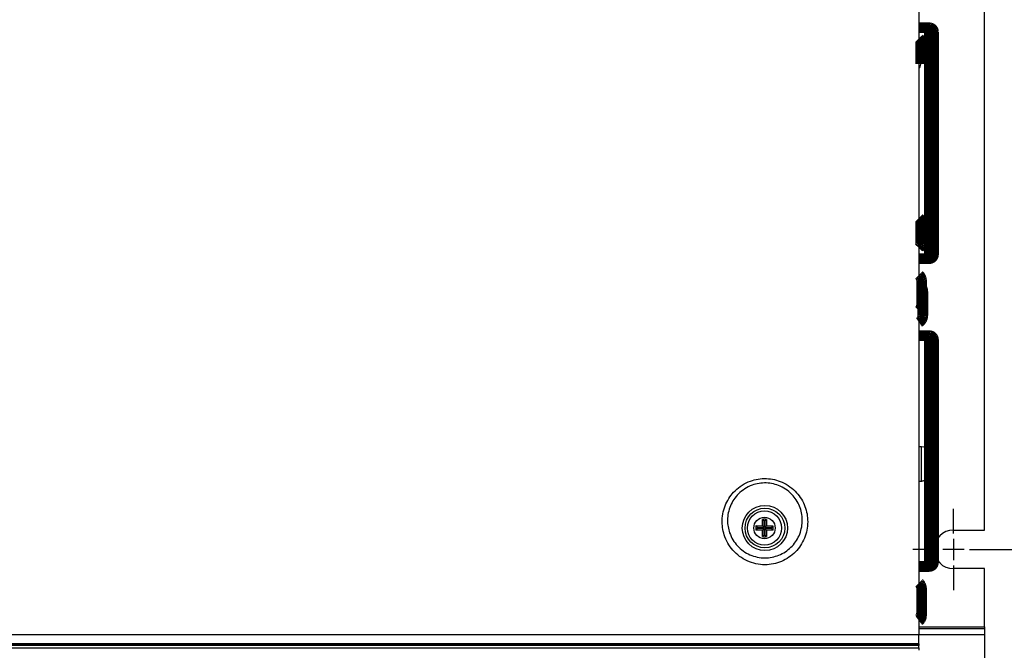
# Model space of a CAD drawing. Extents: x 6 to 291, y 7 to 204.
# Drawn here: x 221 to 267, y 44 to 73 of the extents above; entities that cross this region are included whole.
import ezdxf

# ---------------------------------------------------------------- set-up
doc = ezdxf.new("R2010")
doc.units = 0
doc.layers.get('0').update_dxf_attribs({"linetype": 'CONTINUOUS'})
for name, color, linetype in [('1', 7, 'CONTINUOUS'), ('204', 7, 'CONTINUOUS'), ('219', 7, 'CONTINUOUS'), ('226', 7, 'CONTINUOUS')]:
    doc.layers.add(name, color=color, linetype=linetype)
doc.styles.get("Standard").update_dxf_attribs({"font": 'monotxt.shx'})
doc.dimstyles.new('DSTYLE3', dxfattribs={"dimtxt": 12.5, "dimasz": 3, "dimexe": 1, "dimexo": 0, "dimgap": 1.5, "dimtad": 1, "dimdec": 1, "dimlfac": 5, "dimrnd": 0.1, "dimzin": 11, "dimcen": 0.09, "dimazin": 3, "dimtp": 1, "dimtm": 1, "dimtfac": 1, "dimtdec": 4, "dimtofl": 0, "dimtmove": 0, "dimatfit": 3, "dimtolj": 1, "dimtzin": 0})

# ---------------------------------------------------------------- blocks, each defined once
blk = doc.blocks.new('_AH1')
at = {"color": 0, "linetype": 'CONTINUOUS'}
for p, q in [((-1, 0.166667), (0, 0)), ((-1, 0.166667), (-1, -0.166667)), ((0, 0), (-1, -0.166667)), ((0, 0), (-1, 0))]:
    blk.add_line(p, q, dxfattribs=at)
blk = doc.blocks.new('*D2033')
at = {"layer": '1', "color": 1, "linetype": 'CONTINUOUS'}
for p, q in [((266.74243, 86.633929), (274.6995, 86.633929)), ((273.6995, 86.633929), (273.6995, 67.633929)), ((273.6995, 48.633929), (273.6995, 67.633929)), ((266.74243, 48.633929), (274.6995, 48.633929))]:
    blk.add_line(p, q, dxfattribs=at)
at = {"layer": '1', "color": 1, "xscale": 3, "yscale": 3, "zscale": 3}
for p, rotation in [((273.6995, 86.633929), 90), ((273.6995, 48.633929), 270)]:
    blk.add_blockref('_AH1', p, dxfattribs=dict(at, rotation=rotation))
at = {"layer": '1', "color": 1, "linetype": 'CONTINUOUS', "width": 0.8}
blk.add_text('190', height=2.5, rotation=90, dxfattribs=at).set_placement((272.1985, 64.633929))
blk = doc.blocks.new('*D2037')
at = {"layer": '1', "color": 1, "linetype": 'CONTINUOUS'}
for p, q in [((140.29243, 45.133929), (140.29243, 35.459226)), ((266.29243, 44.633929), (266.29243, 35.459226)), ((140.29243, 36.459226), (203.29243, 36.459226)), ((266.29243, 36.459226), (203.29243, 36.459226))]:
    blk.add_line(p, q, dxfattribs=at)
at = {"layer": '1', "color": 1, "xscale": 3, "yscale": 3, "zscale": 3, "rotation": 180}
blk.add_blockref('_AH1', (140.29243, 36.459226), dxfattribs=at)
at = {"layer": '1', "color": 1, "xscale": 3, "yscale": 3, "zscale": 3}
blk.add_blockref('_AH1', (266.29243, 36.459226), dxfattribs=at)
at = {"layer": '1', "color": 1, "linetype": 'CONTINUOUS', "width": 0.8}
blk.add_text('630', height=2.5, rotation=360, dxfattribs=at).set_placement((200.29243, 37.960226))

msp = doc.modelspace()

# ---------------------------------------------------------------- linework, layer by layer
at = {"layer": '1', "color": 1, "linetype": 'CONTINUOUS'}
for p, q in [((264.84243, 49.383929), (264.84243, 50.533929)), ((264.84243, 49.133929), (264.84243, 48.133929)), ((264.09243, 48.633929), (262.94243, 48.633929)), ((265.34243, 48.633929), (264.34243, 48.633929)), ((265.59243, 48.633929), (266.74243, 48.633929)), ((264.84243, 47.883929), (264.84243, 46.733929))]:
    msp.add_line(p, q, dxfattribs=at)
at = {"layer": '204', "color": 150, "linetype": 'CONTINUOUS'}
for p, q in [((263.23153, 90.629071), (263.2316, 44.638397)), ((263.35391, 53.432774), (263.23159, 53.432774)), ((263.65391, 53.132774), (263.65391, 52.132774)), ((263.23159, 51.832774), (263.35391, 51.832774)), ((145.71161, 44.233533), (263.23161, 44.233735)), ((263.23161, 44.347693), (263.2316, 44.638397)), ((263.23161, 44.233735), (263.23161, 44.347693)), ((263.23162, 44.229181), (263.23162, 44.233748)), ((263.23162, 44.216175), (263.23162, 44.229181)), ((263.23162, 44.216175), (263.23162, 44.137058)), ((263.23162, 44.065346), (263.23162, 44.137058)), ((263.23162, 44.032987), (263.23162, 44.065346)), ((263.23162, 44.032987), (263.23162, 43.912474))]:
    msp.add_line(p, q, dxfattribs=at)
at = {"layer": '204', "color": 252, "linetype": 'CONTINUOUS'}
for p, q in [((266.29243, 49.533929), (266.29243, 85.733929)), ((264.84243, 49.533929), (266.29243, 49.533929)), ((266.29243, 47.733929), (264.84243, 47.733929)), ((266.29243, 45.007929), (266.29243, 47.733929)), ((263.23161, 44.933929), (266.29243, 44.933929)), ((266.29243, 45.007929), (266.29243, 44.933929)), ((266.29243, 44.933929), (266.29243, 44.633929)), ((266.29243, 44.633929), (263.2316, 44.633929))]:
    msp.add_line(p, q, dxfattribs=at)
at = {"layer": '204', "color": 6, "linetype": 'CONTINUOUS'}
for p, q in [((255.61347, 49.73384), (255.91106, 49.73384)), ((255.91106, 49.73384), (255.91106, 50.031438)), ((255.99145, 49.653455), (255.91106, 49.73384)), ((255.99145, 49.653455), (255.99145, 49.962851)), ((256.03068, 49.962851), (256.03068, 49.653455)), ((256.03068, 49.653455), (256.11106, 49.73384)), ((256.11106, 50.031438), (256.11106, 49.73384)), ((256.11106, 49.73384), (256.40866, 49.73384)), ((255.91106, 49.53384), (255.61347, 49.53384)), ((255.68205, 49.653455), (255.99145, 49.653455)), ((255.99145, 49.614225), (255.68205, 49.614225)), ((255.99145, 49.614225), (255.91106, 49.53384)), ((255.91106, 49.236242), (255.91106, 49.53384)), ((255.99145, 49.304828), (255.99145, 49.614225)), ((256.03068, 49.653455), (256.34008, 49.653455)), ((256.34008, 49.614225), (256.03068, 49.614225)), ((256.03068, 49.614225), (256.03068, 49.304828)), ((256.03068, 49.614225), (256.11106, 49.53384)), ((256.40866, 49.53384), (256.11106, 49.53384)), ((256.11106, 49.53384), (256.11106, 49.236242))]:
    msp.add_line(p, q, dxfattribs=at)
at = {"layer": '204', "color": 6, "linetype": 'CONTINUOUS', "const_width": 0.5}
for points in [[(263.71242, 73.033929), (263.23155, 73.033929)], [(263.71243, 62.233929), (263.71243, 73.033929)], [(263.91243, 72.833929), (263.91243, 62.433929)], [(263.71242, 62.233929), (263.23157, 62.233929)], [(263.71242, 58.633929), (263.23158, 58.633929)], [(263.71243, 47.833929), (263.71243, 58.633929)], [(263.91243, 58.433929), (263.91243, 48.033929)], [(263.71242, 47.833929), (263.2316, 47.833929)], [(263.35243, 46.783929), (263.35243, 46.233929)], [(263.35243, 46.233929), (263.35243, 45.683929)], [(263.35226, 45.682993), (263.35226, 45.533929)]]:
    msp.add_lwpolyline(points, dxfattribs=at)
for points in [[(263.91244, 72.833938), (263.91239, 72.838676, 0.006147146), (263.91221, 72.843453, 0.00596942), (263.91192, 72.84827, 0.005926413), (263.91152, 72.853123, 0.006057764), (263.91098, 72.858008, 0.006121462), (263.91033, 72.862919, 0.006168497), (263.90954, 72.867853, 0.006202086), (263.90862, 72.872805, 0.006267288), (263.90757, 72.87777, 0.006306089), (263.90639, 72.882744, 0.006362197), (263.90506, 72.88772, 0.006396706), (263.90361, 72.892695, 0.006450299), (263.90201, 72.897662, 0.006482663), (263.90027, 72.902616, 0.006531529), (263.89839, 72.90755, 0.006560886), (263.89637, 72.912461, 0.006605115), (263.89421, 72.91734, 0.006631396), (263.89191, 72.922184, 0.006670509), (263.88946, 72.926985, 0.006693462), (263.88688, 72.931739, 0.006727164), (263.88416, 72.936437, 0.006746611), (263.88131, 72.941077, 0.006774612), (263.87831, 72.945649, 0.006790377), (263.87519, 72.950151, 0.006812408), (263.87194, 72.954575, 0.006824389), (263.86856, 72.958917, 0.006840354), (263.86506, 72.963169, 0.006848313), (263.86144, 72.96733, 0.006857678), (263.8577, 72.971391, 0.006862062), (263.85385, 72.97535, 0.006866255), (263.84989, 72.9792, 0.006867028), (263.84583, 72.982939, 0.006864575), (263.84167, 72.98656, 0.00686074), (263.83742, 72.990064, 0.006850886), (263.83307, 72.993441, 0.006842762), (263.82865, 72.996694, 0.006826918), (263.82415, 72.999815, 0.006814835), (263.81957, 73.002807, 0.006792493), (263.81493, 73.005661, 0.006776941), (263.81023, 73.008381, 0.006749648), (263.80548, 73.010961, 0.006729046), (263.80068, 73.013404, 0.006692465), (263.79584, 73.015705, 0.006673255), (263.79096, 73.017867, 0.006643825), (263.78604, 73.019885, 0.006603828), (263.78111, 73.021766, 0.006525718), (263.77616, 73.023502, 0.0065437), (263.77119, 73.025102, 0.006608264), (263.7662, 73.02656, 0.006414083), (263.76123, 73.027882, 0.005989077), (263.7563, 73.029064, 0.006494572), (263.75129, 73.030115, 0.007559396), (263.74619, 73.031034, 0.005849651), (263.74141, 73.031818, 0.002308562), (263.73709, 73.03246, 0.00789459), (263.73161, 73.033007, 0.013359135), (263.72327, 73.033498, 0.006696613), (263.71242, 73.033929, 0.003631742)], [(263.71243, 62.233929, 0.41421356), (263.91243, 62.433929)], [(263.91244, 58.433936), (263.91239, 58.438674, 0.006146977), (263.91221, 58.443451, 0.005969264), (263.91192, 58.448268, 0.005926268), (263.91152, 58.453122, 0.006057624), (263.91098, 58.458006, 0.00612133), (263.91033, 58.462917, 0.006168375), (263.90954, 58.467852, 0.006201975), (263.90862, 58.472804, 0.006267186), (263.90757, 58.477769, 0.006305999), (263.90639, 58.482743, 0.006362118), (263.90506, 58.487719, 0.00639664), (263.90361, 58.492694, 0.006450244), (263.90201, 58.497661, 0.006482622), (263.90027, 58.502615, 0.006531501), (263.89839, 58.50755, 0.006560872), (263.89637, 58.51246, 0.006605114), (263.89421, 58.51734, 0.00663141), (263.89191, 58.522184, 0.006670537), (263.88946, 58.526985, 0.006693505), (263.88688, 58.531738, 0.006727221), (263.88416, 58.536437, 0.006746683), (263.88131, 58.541076, 0.006774698), (263.87831, 58.545649, 0.006790477), (263.87519, 58.550151, 0.006812523), (263.87194, 58.554575, 0.006824517), (263.86856, 58.558917, 0.006840493), (263.86506, 58.563169, 0.006848467), (263.86144, 58.56733, 0.00685785), (263.8577, 58.571391, 0.006862239), (263.85385, 58.57535, 0.006866419), (263.84989, 58.5792, 0.0068672), (263.84583, 58.582939, 0.006864781), (263.84167, 58.58656, 0.006860965), (263.83742, 58.590064, 0.006851113), (263.83307, 58.593441, 0.006842996), (263.82865, 58.596694, 0.006827159), (263.82415, 58.599815, 0.006815083), (263.81957, 58.602806, 0.006792745), (263.81493, 58.60566, 0.006777198), (263.81023, 58.608381, 0.006749908), (263.80548, 58.610961, 0.006729309), (263.80068, 58.613404, 0.006692729), (263.79584, 58.615704, 0.006673521), (263.79096, 58.617866, 0.00664409), (263.78604, 58.619885, 0.006604092), (263.78111, 58.621765, 0.006525979), (263.77616, 58.623501, 0.00654396), (263.77119, 58.625101, 0.006608525), (263.7662, 58.626558, 0.006414334), (263.76123, 58.62788, 0.005989309), (263.7563, 58.629062, 0.006494819), (263.75129, 58.630114, 0.007559679), (263.74619, 58.631033, 0.005849864), (263.74141, 58.631816, 0.002308645), (263.73709, 58.632458, 0.007894869), (263.73161, 58.633005, 0.013359582), (263.72327, 58.633496, 0.006696824), (263.71242, 58.633927, 0.003631853)], [(263.71243, 47.833929, 0.41421356), (263.91243, 48.033929)], [(263.35242, 46.783932), (263.35239, 46.788731, 0.003052075), (263.35231, 46.793553, 0.003004629), (263.35216, 46.798397, 0.002993799), (263.35196, 46.803261, 0.00302824), (263.35169, 46.808147, 0.003045063), (263.35136, 46.813051, 0.003058053), (263.35097, 46.817973, 0.003067516), (263.35052, 46.822912, 0.003085612), (263.35, 46.827868, 0.003096693), (263.34942, 46.832838, 0.003113033), (263.34878, 46.837822, 0.003123404), (263.34807, 46.842818, 0.003139717), (263.34729, 46.847826, 0.003149954), (263.34644, 46.852845, 0.003165762), (263.34553, 46.857872, 0.003175695), (263.34455, 46.862907, 0.003191085), (263.3435, 46.867949, 0.003200737), (263.34238, 46.872996, 0.003215653), (263.34119, 46.878047, 0.003224995), (263.33994, 46.8831, 0.003239417), (263.33861, 46.888155, 0.003248435), (263.33721, 46.893209, 0.003262334), (263.33574, 46.898262, 0.00327101), (263.3342, 46.903312, 0.003284361), (263.33258, 46.908357, 0.003292678), (263.33089, 46.913396, 0.003305454), (263.32913, 46.918428, 0.003313397), (263.3273, 46.923451, 0.003325573), (263.3254, 46.928464, 0.003333125), (263.32342, 46.933465, 0.003344674), (263.32137, 46.938452, 0.003351821), (263.31925, 46.943425, 0.003362725), (263.31706, 46.948381, 0.003369447), (263.31479, 46.953319, 0.003379665), (263.31245, 46.958238, 0.00338597), (263.31004, 46.963136, 0.003395545), (263.30755, 46.96801, 0.003401332), (263.305, 46.972861, 0.003410011), (263.30237, 46.977686, 0.003415586), (263.29967, 46.982483, 0.00342418), (263.2969, 46.987252, 0.003428388), (263.29406, 46.99199, 0.003433935), (263.29114, 46.996696, 0.003440838), (263.28816, 47.00137, 0.003453625), (263.28511, 47.006008, 0.00344886), (263.282, 47.010609, 0.003433383), (263.27881, 47.01517, 0.003466826), (263.27556, 47.019696, 0.003542593), (263.27223, 47.024187, 0.003444253), (263.26885, 47.02862, 0.003218999), (263.26544, 47.032985, 0.003556662), (263.26189, 47.037369, 0.004245227), (263.25819, 47.041798, 0.003222162), (263.25468, 47.045931, 0.001104373), (263.25147, 47.049644, 0.004550911), (263.24722, 47.054296, 0.007837398), (263.2405, 47.061306, 0.003830992), (263.2316, 47.070395, 0.002027541)], [(263.2316, 45.293442), (263.23546, 45.29637, 0.004030859), (263.23928, 45.299361, 0.004021887), (263.24305, 45.302418, 0.004017696), (263.24677, 45.305536, 0.004026293), (263.25045, 45.308718, 0.00403049), (263.25407, 45.311959, 0.004031515), (263.25764, 45.315261, 0.004032089), (263.26116, 45.318621, 0.004033848), (263.26463, 45.322038, 0.004034233), (263.26804, 45.32551, 0.004033583), (263.27139, 45.329038, 0.004032897), (263.27468, 45.332617, 0.004031628), (263.27791, 45.336249, 0.004030396), (263.28109, 45.339929, 0.00402775), (263.2842, 45.343659, 0.004025669), (263.28725, 45.347435, 0.004021763), (263.29023, 45.351257, 0.004018879), (263.29315, 45.355122, 0.004013697), (263.296, 45.35903, 0.004010008), (263.29878, 45.362977, 0.004003573), (263.3015, 45.366963, 0.003999094), (263.30415, 45.370985, 0.003991423), (263.30673, 45.375043, 0.003986167), (263.30924, 45.379134, 0.003977285), (263.31167, 45.383257, 0.003971268), (263.31404, 45.387409, 0.003961202), (263.31634, 45.391589, 0.003954441), (263.31856, 45.395795, 0.003943221), (263.32072, 45.400026, 0.003935737), (263.3228, 45.404279, 0.003923395), (263.3248, 45.408553, 0.00391521), (263.32674, 45.412845, 0.003901787), (263.3286, 45.417155, 0.00389292), (263.33039, 45.421481, 0.003878437), (263.3321, 45.425819, 0.003868934), (263.33375, 45.43017, 0.003853493), (263.33531, 45.43453, 0.0038433), (263.33681, 45.438899, 0.003826726), (263.33823, 45.443275, 0.003816165), (263.33959, 45.447655, 0.003799282), (263.34087, 45.452039, 0.003787315), (263.34208, 45.456424, 0.003767394), (263.34321, 45.460809, 0.003757876), (263.34428, 45.465192, 0.00374473), (263.34528, 45.469573, 0.003724127), (263.3462, 45.473948, 0.003683974), (263.34706, 45.478315, 0.003699736), (263.34785, 45.482678, 0.003747209), (263.34857, 45.487039, 0.003636843), (263.34923, 45.491372, 0.003393914), (263.34982, 45.495668, 0.003703286), (263.35034, 45.500017, 0.004347747), (263.3508, 45.50445, 0.003339105), (263.35119, 45.508604, 0.001251811), (263.35152, 45.512353, 0.00458255), (263.35179, 45.517122, 0.007804169), (263.35204, 45.524409, 0.00387359), (263.35226, 45.533915, 0.002082978)], [(263.23161, 45.405179), (263.23986, 45.408644, 0.037897757), (263.24694, 45.413258, 0.053623053), (263.25271, 45.419164, 0.044756443), (263.25787, 45.425661, 0.007407384), (263.26308, 45.432083, -0.004843518), (263.26827, 45.438482, 0.004547365), (263.27327, 45.445025, 0.007653345), (263.2781, 45.451688, 0.005260031), (263.2828, 45.458427, 0.004468828), (263.28735, 45.465239, 0.005058499), (263.29175, 45.472133, 0.005248128), (263.296, 45.479099, 0.0050817), (263.3001, 45.486133, 0.005021807), (263.30404, 45.493228, 0.005043149), (263.30783, 45.500381, 0.005044229), (263.31146, 45.507586, 0.00501529), (263.31493, 45.514839, 0.004999079), (263.31824, 45.522134, 0.004979733), (263.3214, 45.529467, 0.004966355), (263.3244, 45.536831, 0.004942555), (263.32723, 45.544224, 0.004925783), (263.32992, 45.551639, 0.004897953), (263.33244, 45.559072, 0.004883915), (263.33481, 45.566518, 0.004863527), (263.33701, 45.573974, 0.004834894), (263.33907, 45.581431, 0.00477958), (263.34097, 45.588885, 0.004796356), (263.34272, 45.596342, 0.004851147), (263.34431, 45.6038, 0.004707931), (263.34576, 45.611216, 0.004393928), (263.34706, 45.618571, 0.004781894), (263.34821, 45.626019, 0.00559392), (263.34922, 45.633608, 0.004309129), (263.35008, 45.640721, 0.001649801), (263.35079, 45.647139, 0.005873567), (263.3514, 45.655291, 0.009976804), (263.35194, 45.667724, 0.00497148), (263.35242, 45.683932, 0.002682762)]]:
    msp.add_lwpolyline(points, format="xyb", dxfattribs=at)
at = {"layer": '204', "color": 150, "linetype": 'CONTINUOUS', "const_width": 0.5}
for points in [[(263.31567, 72.333937, 0.19428283), (263.23155, 72.542253)], [(263.31568, 63.93403, 0.19426595), (263.23157, 64.142332)], [(263.23157, 62.72573), (263.23712, 62.731641, 0.006679532), (263.2425, 62.737687, 0.006715626), (263.24771, 62.743875, 0.006713078), (263.25275, 62.750192, 0.006697276), (263.2576, 62.756633, 0.006689759), (263.26228, 62.763186, 0.006672772), (263.26676, 62.769849, 0.006659469), (263.27105, 62.776608, 0.006637092), (263.27515, 62.783459, 0.006621701), (263.27905, 62.790391, 0.006594153), (263.28275, 62.797399, 0.006573562), (263.28625, 62.804471, 0.006537482), (263.28955, 62.811601, 0.006518585), (263.29265, 62.81878, 0.006489701), (263.29554, 62.826002, 0.006450555), (263.29824, 62.833253, 0.006374277), (263.30072, 62.840527, 0.006392122), (263.30302, 62.847825, 0.006455847), (263.3051, 62.855142, 0.006265983), (263.307, 62.862432, 0.005850459), (263.30869, 62.869674, 0.006346057), (263.3102, 62.877015, 0.007389515), (263.31152, 62.8845, 0.005715974), (263.31264, 62.891518, 0.002250141), (263.31356, 62.897854, 0.007720521), (263.31434, 62.905887, 0.01306859), (263.31504, 62.918114, 0.006547614), (263.31566, 62.934039, 0.00354948)]]:
    msp.add_lwpolyline(points, format="xyb", dxfattribs=at)
for points in [[(263.31567, 72.333937), (263.31567, 71.333937)], [(263.31568, 63.93403), (263.31568, 62.93403)]]:
    msp.add_lwpolyline(points, dxfattribs=at)
at = {"layer": '204', "color": 1, "linetype": 'CONTINUOUS', "const_width": 0.5}
for points in [[(263.35242, 61.185862), (263.35239, 61.190662, 0.003052421), (263.35231, 61.195484, 0.003004964), (263.35216, 61.200329, 0.002994132), (263.35196, 61.205194, 0.00302858), (263.35169, 61.21008, 0.003045407), (263.35136, 61.214984, 0.003058399), (263.35097, 61.219907, 0.003067865), (263.35052, 61.224847, 0.003085964), (263.35, 61.229803, 0.003097048), (263.34942, 61.234774, 0.003113391), (263.34878, 61.239758, 0.003123764), (263.34806, 61.244755, 0.00314008), (263.34729, 61.249764, 0.003150319), (263.34644, 61.254783, 0.00316613), (263.34553, 61.259811, 0.003176065), (263.34455, 61.264847, 0.003191458), (263.3435, 61.269889, 0.003201111), (263.34238, 61.274936, 0.00321603), (263.34119, 61.279988, 0.003225373), (263.33993, 61.285042, 0.003239798), (263.3386, 61.290097, 0.003248817), (263.33721, 61.295152, 0.003262719), (263.33573, 61.300205, 0.003271396), (263.33419, 61.305255, 0.003284749), (263.33258, 61.310301, 0.003293068), (263.33089, 61.315341, 0.003305846), (263.32913, 61.320373, 0.00331379), (263.3273, 61.325397, 0.003325967), (263.32539, 61.33041, 0.00333352), (263.32342, 61.335412, 0.003345071), (263.32137, 61.3404, 0.003352218), (263.31924, 61.345373, 0.003363124), (263.31705, 61.350329, 0.003369846), (263.31478, 61.355268, 0.003380065), (263.31244, 61.360187, 0.00338637), (263.31003, 61.365085, 0.003395946), (263.30754, 61.36996, 0.003401733), (263.30498, 61.374811, 0.003410413), (263.30236, 61.379636, 0.003415988), (263.29966, 61.384435, 0.003424581), (263.29688, 61.389203, 0.00342879), (263.29404, 61.393942, 0.003434336), (263.29113, 61.398649, 0.003441239), (263.28815, 61.403322, 0.003454026), (263.2851, 61.407961, 0.00344926), (263.28198, 61.412562, 0.00343378), (263.2788, 61.417124, 0.003467225), (263.27554, 61.42165, 0.003542998), (263.27221, 61.426141, 0.003444647), (263.26884, 61.430574, 0.003219367), (263.26542, 61.434939, 0.003557065), (263.26187, 61.439323, 0.004245701), (263.25817, 61.443754, 0.003222526), (263.25466, 61.447886, 0.001104509), (263.25145, 61.4516, 0.004551412), (263.2472, 61.456252, 0.007838251), (263.24048, 61.463262, 0.003831415), (263.23157, 61.472351, 0.002027767)], [(263.41242, 60.68394), (263.41236, 60.690571, 0.00450224), (263.41218, 60.697239, 0.004412483), (263.41189, 60.703944, 0.004394974), (263.41147, 60.710684, 0.004468372), (263.41093, 60.717455, 0.004506285), (263.41026, 60.724254, 0.004535688), (263.40946, 60.73108, 0.004557711), (263.40853, 60.737927, 0.004596333), (263.40747, 60.744795, 0.004621181), (263.40627, 60.751679, 0.004656147), (263.40494, 60.758576, 0.004677233), (263.40347, 60.765483, 0.004707607), (263.40186, 60.772397, 0.004732053), (263.40011, 60.779314, 0.004771957), (263.39822, 60.786231, 0.004778088), (263.39619, 60.793142, 0.004775266), (263.39401, 60.800042, 0.004836682), (263.39169, 60.806938, 0.004966689), (263.38921, 60.813827, 0.00483295), (263.38661, 60.820671, 0.004520453), (263.38388, 60.827453, 0.005025303), (263.38094, 60.834311, 0.006045512), (263.37776, 60.841289, 0.004559238), (263.37468, 60.847825, 0.001490736), (263.37183, 60.853719, 0.006524655), (263.36784, 60.861181, 0.011277691), (263.36128, 60.872524, 0.005463207), (263.35242, 60.887289, 0.002865534)], [(263.23158, 59.799371), (263.23557, 59.803315, 0.003484808), (263.2395, 59.807312, 0.003488077), (263.24338, 59.811365, 0.003487327), (263.2472, 59.81547, 0.003486428), (263.25096, 59.819628, 0.003485996), (263.25466, 59.823836, 0.003484099), (263.2583, 59.828093, 0.003482585), (263.26187, 59.832398, 0.003480147), (263.26539, 59.836751, 0.003478328), (263.26884, 59.841147, 0.003474926), (263.27222, 59.845589, 0.003472506), (263.27554, 59.850071, 0.003468338), (263.2788, 59.854596, 0.003465425), (263.28198, 59.85916, 0.00346043), (263.2851, 59.863762, 0.003456999), (263.28815, 59.868399, 0.003451213), (263.29113, 59.873073, 0.00344728), (263.29404, 59.877779, 0.003440709), (263.29689, 59.882518, 0.003436281), (263.29966, 59.887287, 0.003428942), (263.30236, 59.892086, 0.00342403), (263.30499, 59.896911, 0.003415938), (263.30754, 59.901762, 0.003410553), (263.31003, 59.906637, 0.003401727), (263.31244, 59.911535, 0.003395881), (263.31478, 59.916454, 0.00338634), (263.31705, 59.921393, 0.003380045), (263.31925, 59.926349, 0.00336981), (263.32137, 59.931323, 0.00336308), (263.32342, 59.93631, 0.003352172), (263.32539, 59.941312, 0.003345022), (263.3273, 59.946325, 0.003333468), (263.32913, 59.951349, 0.003325907), (263.33089, 59.956382, 0.003313717), (263.33258, 59.961422, 0.00330578), (263.33419, 59.966467, 0.003293031), (263.33573, 59.971518, 0.003284664), (263.33721, 59.976571, 0.003271192), (263.3386, 59.981626, 0.003262668), (263.33993, 59.986681, 0.003249177), (263.34119, 59.991735, 0.003239584), (263.34238, 59.996787, 0.003223687), (263.3435, 60.001834, 0.003216372), (263.34455, 60.006877, 0.003206586), (263.34553, 60.011913, 0.003189769), (263.34644, 60.016941, 0.003156732), (263.34729, 60.021957, 0.00317164), (263.34807, 60.026968, 0.003214845), (263.34878, 60.031975, 0.003120366), (263.34942, 60.03695, 0.002911898), (263.35, 60.041883, 0.003181676), (263.35052, 60.046877, 0.003742293), (263.35097, 60.051969, 0.002869745), (263.35136, 60.05674, 0.001064292), (263.35168, 60.061046, 0.003952057), (263.35196, 60.06653, 0.0067392), (263.3522, 60.074917, 0.003338379), (263.35242, 60.085863, 0.001791914)], [(263.23158, 59.249305), (263.23726, 59.253098, 0.00427473), (263.24289, 59.256991, 0.004257676), (263.24845, 59.260988, 0.004251337), (263.25396, 59.265083, 0.004266096), (263.2594, 59.269279, 0.004273299), (263.26477, 59.27357, 0.004276347), (263.27007, 59.277959, 0.004278338), (263.2753, 59.28244, 0.004282888), (263.28046, 59.287015, 0.004285102), (263.28554, 59.291678, 0.004287171), (263.29054, 59.296431, 0.004288124), (263.29545, 59.301269, 0.004289101), (263.30028, 59.306192, 0.004289271), (263.30503, 59.311196, 0.004288651), (263.30969, 59.31628, 0.004287703), (263.31425, 59.321441, 0.004285286), (263.31873, 59.326677, 0.004283271), (263.32311, 59.331985, 0.004279364), (263.32739, 59.337363, 0.004276387), (263.33158, 59.342808, 0.004270929), (263.33567, 59.348318, 0.004266978), (263.33966, 59.353889, 0.004260007), (263.34354, 59.35952, 0.0042551), (263.34733, 59.365206, 0.004246636), (263.35101, 59.370947, 0.004240789), (263.35458, 59.376738, 0.004230863), (263.35805, 59.382577, 0.004224097), (263.36141, 59.388461, 0.004212742), (263.36467, 59.394388, 0.00420508), (263.36781, 59.400353, 0.004192335), (263.37085, 59.406355, 0.004183804), (263.37378, 59.41239, 0.004169715), (263.37659, 59.418457, 0.004160336), (263.3793, 59.42455, 0.004144934), (263.3819, 59.430669, 0.004134762), (263.38439, 59.436809, 0.004118158), (263.38676, 59.442969, 0.00410714), (263.38903, 59.449145, 0.00408916), (263.39119, 59.455335, 0.004077641), (263.39324, 59.461535, 0.004059164), (263.39518, 59.467744, 0.004046052), (263.39701, 59.473958, 0.004024195), (263.39873, 59.480174, 0.00401358), (263.40035, 59.486391, 0.003998759), (263.40186, 59.492606, 0.003976299), (263.40326, 59.498815, 0.003932687), (263.40456, 59.505013, 0.003948715), (263.40575, 59.511209, 0.003997973), (263.40685, 59.5174, 0.003880086), (263.40784, 59.523554, 0.003620926), (263.40872, 59.529654, 0.003948505), (263.40952, 59.535831, 0.004631674), (263.41021, 59.542126, 0.003559608), (263.4108, 59.548025, 0.001341058), (263.41129, 59.553348, 0.004877349), (263.41171, 59.560118, 0.008301056), (263.41208, 59.570456, 0.004123905), (263.41242, 59.583941, 0.002219398)]]:
    msp.add_lwpolyline(points, format="xyb", dxfattribs=at)
for points in [[(263.35243, 61.185859), (263.35243, 60.635859)], [(263.35243, 60.635859), (263.35243, 60.085859)], [(263.41243, 60.683929), (263.41243, 60.133929)], [(263.41243, 60.133929), (263.41243, 59.583929)]]:
    msp.add_lwpolyline(points, dxfattribs=at)
at = {"layer": '204', "color": 6, "linetype": 'CONTINUOUS'}
for points in [[(255.68205, 49.653444), (255.67976, 49.65588, -0.000854042), (255.67747, 49.658332, -0.000847912), (255.67519, 49.660802, -0.000841577), (255.6729, 49.663288, -0.00083554), (255.67062, 49.665791, -0.000829308), (255.66833, 49.66831, -0.000823378), (255.66604, 49.670847, -0.000817229), (255.66376, 49.6734, -0.000811352), (255.66147, 49.675971, -0.000805359), (255.65919, 49.678557, -0.000799724), (255.6569, 49.681161, -0.000793623), (255.65461, 49.683782, -0.000787563), (255.65233, 49.686419, -0.000782281), (255.65004, 49.689073, -0.000778094), (255.64775, 49.691745, -0.000770404), (255.64547, 49.694432, -0.000760287), (255.64318, 49.697135, -0.000761236), (255.64089, 49.699858, -0.000771085), (255.6386, 49.702603, -0.000743576), (255.63632, 49.705351, -0.000689607), (255.63405, 49.7081, -0.000755775), (255.63175, 49.710912, -0.000893684), (255.62939, 49.71381, -0.000672736), (255.62717, 49.71654, -0.000230027), (255.62517, 49.719016, -0.000940918), (255.6226, 49.722235, -0.00159648), (255.61864, 49.727241, -0.000771053), (255.61345, 49.733826, -0.000406318)], [(255.99144, 49.962866), (255.989, 49.965152, 0.000861601), (255.98655, 49.967437, 0.000855389), (255.98408, 49.969722, 0.000848968), (255.9816, 49.972007, 0.00084285), (255.9791, 49.974293, 0.000836535), (255.97658, 49.976578, 0.000830526), (255.97404, 49.978863, 0.000824294), (255.97149, 49.981148, 0.000818338), (255.96892, 49.983434, 0.000812265), (255.96633, 49.985719, 0.000806555), (255.96373, 49.988004, 0.000800373), (255.96111, 49.99029, 0.000794234), (255.95847, 49.992575, 0.000788879), (255.95582, 49.99486, 0.00078463), (255.95315, 49.997146, 0.000776848), (255.95046, 49.999431, 0.000766619), (255.94776, 50.001715, 0.000767549), (255.94503, 50.004002, 0.000777452), (255.94229, 50.006292, 0.000749688), (255.93954, 50.008572, 0.000695253), (255.93679, 50.010839, 0.000761937), (255.93398, 50.013143, 0.000900934), (255.93108, 50.015501, 0.000678166), (255.92835, 50.017714, 0.000231878), (255.92587, 50.019715, 0.000948473), (255.92265, 50.022285, 0.001609187), (255.91764, 50.026243, 0.000777143), (255.91105, 50.031427, 0.000409516)], [(256.11108, 50.031427), (256.10815, 50.029141, 0.000694955), (256.10524, 50.026856, 0.000699851), (256.10235, 50.02457, 0.000704992), (256.09948, 50.022285, 0.000709969), (256.09662, 50.019999, 0.000715202), (256.09378, 50.017714, 0.000720274), (256.09096, 50.015429, 0.000725583), (256.08815, 50.013143, 0.000730704), (256.08536, 50.010858, 0.000736155), (256.08259, 50.008572, 0.000741502), (256.07983, 50.006287, 0.000746857), (256.07709, 50.004002, 0.000751797), (256.07437, 50.001716, 0.000757926), (256.07166, 49.999431, 0.000764711), (256.06897, 49.997145, 0.000768502), (256.0663, 49.99486, 0.000769265), (256.06365, 49.992576, 0.000781701), (256.06101, 49.99029, 0.000803333), (256.05838, 49.988, 0.000786443), (256.05578, 49.985719, 0.000739408), (256.05321, 49.983452, 0.000821884), (256.05062, 49.981148, 0.000987616), (256.04799, 49.978791, 0.000756119), (256.04553, 49.976578, 0.000260819), (256.04332, 49.974577, 0.001075542), (256.04051, 49.972007, 0.001877363), (256.03623, 49.968049, 0.000929644), (256.03066, 49.962866, 0.000495531)], [(256.34009, 49.653444), (256.34237, 49.65588, 0.000853175), (256.34466, 49.658332, 0.000847046), (256.34694, 49.660802, 0.000840711), (256.34923, 49.663288, 0.000834674), (256.35151, 49.665791, 0.000828443), (256.3538, 49.66831, 0.000822514), (256.35609, 49.670847, 0.000816366), (256.35837, 49.6734, 0.000810489), (256.36066, 49.675971, 0.000804498), (256.36294, 49.678557, 0.000798864), (256.36523, 49.681161, 0.000792764), (256.36752, 49.683782, 0.000786706), (256.3698, 49.686419, 0.000781424), (256.37209, 49.689073, 0.000777238), (256.37438, 49.691745, 0.000769552), (256.37666, 49.694432, 0.000759441), (256.37895, 49.697135, 0.000760385), (256.38123, 49.699858, 0.000770219), (256.38353, 49.702603, 0.000742736), (256.38581, 49.705351, 0.000688825), (256.38808, 49.7081, 0.000754914), (256.39038, 49.710912, 0.00089266), (256.39274, 49.71381, 0.000671961), (256.39495, 49.71654, 0.000229761), (256.39696, 49.719016, 0.000939829), (256.39953, 49.722235, 0.001594616), (256.40349, 49.727241, 0.000770146), (256.40868, 49.733826, 0.000405839)], [(255.68205, 49.614217), (255.67976, 49.611782, 0.000858616), (255.67747, 49.609331, 0.000852424), (255.67519, 49.606863, 0.000846024), (255.6729, 49.604378, 0.000839926), (255.67062, 49.601875, 0.000833631), (255.66833, 49.599357, 0.000827642), (255.66604, 49.596821, 0.000821431), (255.66376, 49.594268, 0.000815495), (255.66147, 49.591698, 0.000809442), (255.65919, 49.589112, 0.000803751), (255.6569, 49.586508, 0.00079759), (255.65461, 49.583888, 0.000791473), (255.65233, 49.581251, 0.000786136), (255.65004, 49.578597, 0.000781901), (255.64775, 49.575925, 0.000774146), (255.64547, 49.573238, 0.000763954), (255.64318, 49.570535, 0.00076488), (255.64089, 49.567812, 0.00077475), (255.6386, 49.565067, 0.000747083), (255.63632, 49.562318, 0.000692837), (255.63405, 49.559569, 0.00075929), (255.63175, 49.556756, 0.000897805), (255.62939, 49.553858, 0.000675811), (255.62717, 49.551127, 0.000231074), (255.62517, 49.54865, 0.000945182), (255.6226, 49.545431, 0.001603607), (255.61864, 49.540423, 0.00077445), (255.61345, 49.533835, 0.000408097)], [(255.99144, 49.304827), (255.989, 49.30254, -0.000861032), (255.98655, 49.300254, -0.000854823), (255.98408, 49.297968, -0.000848405), (255.9816, 49.295682, -0.00084229), (255.9791, 49.293396, -0.000835977), (255.97658, 49.29111, -0.00082997), (255.97404, 49.288823, -0.000823742), (255.97149, 49.286537, -0.000817789), (255.96892, 49.284251, -0.000811719), (255.96633, 49.281965, -0.000806011), (255.96373, 49.279678, -0.000799832), (255.96111, 49.277392, -0.000793697), (255.95847, 49.275106, -0.000788344), (255.95582, 49.272819, -0.000784097), (255.95315, 49.270533, -0.000776319), (255.95046, 49.268246, -0.000766096), (255.94776, 49.265961, -0.000767024), (255.94503, 49.263674, -0.00077692), (255.94229, 49.261382, -0.000749175), (255.93954, 49.259101, -0.000694776), (255.93679, 49.256832, -0.000761413), (255.93398, 49.254528, -0.000900314), (255.93108, 49.252169, -0.000677698), (255.92835, 49.249954, -0.000231718), (255.92587, 49.247952, -0.000947819), (255.92265, 49.245381, -0.001608074), (255.91764, 49.241421, -0.000776604), (255.91105, 49.236235, -0.000409232)], [(256.03066, 49.304827), (256.0331, 49.30254, 0.000857569), (256.03555, 49.300254, 0.000851405), (256.03802, 49.297968, 0.000845034), (256.04051, 49.295682, 0.000838962), (256.04301, 49.293396, 0.000832695), (256.04553, 49.29111, 0.000826732), (256.04807, 49.288823, 0.000820548), (256.05062, 49.286537, 0.000814637), (256.05319, 49.284251, 0.00080861), (256.05578, 49.281965, 0.000802943), (256.05839, 49.279678, 0.000796807), (256.06101, 49.277392, 0.000790714), (256.06365, 49.275106, 0.0007854), (256.0663, 49.272819, 0.000781187), (256.06897, 49.270533, 0.000773457), (256.07166, 49.268246, 0.00076329), (256.07437, 49.265961, 0.000764234), (256.07709, 49.263674, 0.000774112), (256.07984, 49.261382, 0.000746485), (256.08259, 49.259101, 0.000692297), (256.08534, 49.256832, 0.000758714), (256.08815, 49.254528, 0.000897146), (256.09105, 49.252169, 0.000675332), (256.09378, 49.249954, 0.000230913), (256.09626, 49.247952, 0.000944535), (256.09948, 49.245381, 0.001602577), (256.10449, 49.241421, 0.00077398), (256.11108, 49.236235, 0.000407857)], [(256.34009, 49.614217), (256.34237, 49.611782, -0.000857749), (256.34466, 49.609331, -0.000851557), (256.34694, 49.606863, -0.000845158), (256.34923, 49.604378, -0.00083906), (256.35151, 49.601875, -0.000832766), (256.3538, 49.599357, -0.000826777), (256.35609, 49.596821, -0.000820568), (256.35837, 49.594268, -0.000814633), (256.36066, 49.591698, -0.000808581), (256.36294, 49.589112, -0.000802891), (256.36523, 49.586508, -0.000796731), (256.36752, 49.583888, -0.000790616), (256.3698, 49.581251, -0.00078528), (256.37209, 49.578597, -0.000781045), (256.37438, 49.575925, -0.000773294), (256.37666, 49.573238, -0.000763108), (256.37895, 49.570535, -0.000764029), (256.38123, 49.567812, -0.000773883), (256.38353, 49.565067, -0.000746243), (256.38581, 49.562318, -0.000692055), (256.38808, 49.559569, -0.000758428), (256.39038, 49.556756, -0.000896781), (256.39274, 49.553858, -0.000675036), (256.39495, 49.551127, -0.000230808), (256.39696, 49.54865, -0.000944093), (256.39953, 49.545431, -0.001601744), (256.40349, 49.540423, -0.000773543), (256.40868, 49.533835, -0.000407618)]]:
    msp.add_lwpolyline(points, format="xyb", dxfattribs=at)
at = {"layer": '204', "color": 1, "linetype": 'CONTINUOUS'}
msp.add_circle((256.01106, 49.63384), 0.8, dxfattribs=at)
at = {"layer": '204', "color": 150, "linetype": 'CONTINUOUS'}
msp.add_arc((263.35391, 53.132774), 0.3, 360, 450, dxfattribs=at)
at = {"layer": '204', "color": 6, "linetype": 'CONTINUOUS'}
for radius, start, end in [(0.409981, 165.88234, 194.11766), (0.409981, 75.882336, 104.11766), (0.329596, 86.588139, 93.411861), (0.409981, 345.88234, 374.11766), (0.329596, 176.58814, 183.41186), (0.329596, 266.58814, 273.41186), (0.329596, 356.58814, 363.41186), (0.409981, 255.88234, 284.11766)]:
    msp.add_arc((256.01106, 49.63384), radius, start, end, dxfattribs=at)
at = {"layer": '204', "color": 252, "linetype": 'CONTINUOUS'}
msp.add_arc((264.84243, 48.633929), 0.9, 90, 270, dxfattribs=at)
at = {"layer": '204', "color": 150, "linetype": 'CONTINUOUS', "extrusion": (0.510793, 0.510793, 0.510793)}
msp.add_open_spline([(263.23156, 71.12564), (263.25384, 71.148772), (263.29789, 71.212009), (263.31561, 71.288875), (263.31568, 71.333686), (263.31566, 71.333925)], degree=3, knots=[0.51079331, 0.51079331, 0.51079331, 0.51079331, 0.71495587, 0.99444977, 1, 1, 1, 1], dxfattribs=at)
at = {"layer": '204', "color": 150, "linetype": 'CONTINUOUS'}
msp.add_open_spline([(263.35391, 51.83277), (263.35648, 51.832775), (263.36425, 51.832872), (263.38204, 51.833797), (263.41451, 51.837962), (263.47058, 51.853217), (263.5545, 51.899451), (263.63277, 51.996252), (263.65385, 52.087712), (263.65391, 52.132524), (263.65391, 52.132773)], degree=3, knots=[0, 0, 0, 0, 0.016319776, 0.049462429, 0.11332953, 0.22424341, 0.41790603, 0.71495587, 0.99444977, 1, 1, 1, 1], dxfattribs=at)
at = {"layer": '219', "color": 150, "linetype": 'CONTINUOUS'}
msp.add_line((263.35391, 51.832774), (263.35391, 53.432774), dxfattribs=at)
for radius in [1.055764, 0.927206]:
    msp.add_circle((256.03026, 49.633727), radius, dxfattribs=at)
at = {"layer": '219', "color": 1, "linetype": 'CONTINUOUS'}
msp.add_circle((256.01106, 49.63384), 0.5, dxfattribs=at)
at = {"layer": '219', "color": 150, "linetype": 'CONTINUOUS', "extrusion": (2, 2, 2)}
for points, knots in [([(256.03025, 47.913675), (256.29652, 47.913667), (256.56276, 47.968376), (257.04981, 48.176272), (257.27107, 48.328564), (257.63413, 48.701159), (257.7778, 48.920141), (257.97574, 49.399559), (258.02833, 49.660993), (258.03117, 50.168732), (257.9875, 50.415002), (257.81326, 50.880266), (257.68108, 51.098751), (257.32496, 51.49491), (257.09153, 51.664412), (256.60231, 51.880116), (256.3513, 51.937615), (255.84624, 51.955019), (255.59182, 51.914932), (255.085, 51.731909), (254.83718, 51.575653), (254.45389, 51.199148), (254.30831, 50.9889), (254.09896, 50.51931), (254.03955, 50.258124), (254.02467, 49.764835), (254.05737, 49.532874), (254.21243, 49.048934), (254.35187, 48.802046), (254.72034, 48.38263), (254.95036, 48.210696), (255.46338, 47.9758), (255.74681, 47.913666), (256.03025, 47.913675)], [2, 2, 2, 2, 4.315531, 4.315531, 6.6126551, 6.6126551, 8.8618807, 8.8618807, 11.156558, 11.156558, 13.31125, 13.31125, 15.502795, 15.502795, 17.959288, 17.959288, 20.156807, 20.156807, 22.354366, 22.354366, 24.846048, 24.846048, 27.040423, 27.040423, 29.342001, 29.342001, 31.364652, 31.364652, 33.795122, 33.795122, 36.24558, 36.24558, 38.710784, 38.710784, 38.710784, 38.710784]), ([(256.03025, 48.236184), (255.79085, 48.236188), (255.55134, 48.286381), (255.11297, 48.478792), (254.91373, 48.620543), (254.5887, 48.972115), (254.46224, 49.181502), (254.31623, 49.597648), (254.28215, 49.799085), (254.28448, 50.231088), (254.33142, 50.462007), (254.50818, 50.879746), (254.63403, 51.068036), (254.96977, 51.406309), (255.18902, 51.547443), (255.63943, 51.712893), (255.86624, 51.749219), (256.3164, 51.733464), (256.54004, 51.681375), (256.97421, 51.486509), (257.18024, 51.333569), (257.49104, 50.978109), (257.60457, 50.782779), (257.74987, 50.369748), (257.7831, 50.152485), (257.76944, 49.708596), (257.71721, 49.482316), (257.53448, 49.07207), (257.40545, 48.887156), (257.08679, 48.575827), (256.89573, 48.450512), (256.48012, 48.280402), (256.25515, 48.236189), (256.03025, 48.236184)], [2, 2, 2, 2, 4.4652047, 4.4652047, 6.9156619, 6.9156619, 9.3461328, 9.3461328, 11.368784, 11.368784, 13.670361, 13.670361, 15.864736, 15.864736, 18.356418, 18.356418, 20.553977, 20.553977, 22.751497, 22.751497, 25.20799, 25.20799, 27.399534, 27.399534, 29.554226, 29.554226, 31.848904, 31.848904, 34.098129, 34.098129, 36.395253, 36.395253, 38.710784, 38.710784, 38.710784, 38.710784])]:
    msp.add_open_spline(points, degree=3, knots=knots, dxfattribs=at)
msp.add_open_spline([(263.23161, 44.638396), (224.05827, 44.63833), (184.88494, 44.638263), (145.71161, 44.638206)], degree=3, dxfattribs=at)
at = {"layer": '226', "color": 252, "linetype": 'CONTINUOUS'}
msp.add_line((263.2316, 45.007929), (266.29243, 45.007929), dxfattribs=at)
at = {"layer": '226', "color": 150, "linetype": 'CONTINUOUS'}
for p, q in [((145.71162, 44.215973), (263.23162, 44.216175)), ((263.23162, 44.137058), (145.71162, 44.136856)), ((145.71162, 44.032785), (263.23162, 44.032987))]:
    msp.add_line(p, q, dxfattribs=at)

# ---------------------------------------------------------------- dimensions: what is measured, and where the dimension line sits
at = {"layer": '1', "color": 1, "linetype": 'CONTINUOUS'}
dim = msp.add_linear_dim(base=(273.6995, 48.633929), p1=(266.74243, 86.633929), p2=(266.74243, 48.633929), angle=90, dimstyle='DSTYLE3', override={"dimblk": '_AH1', "dimsah": 0}, dxfattribs=at)
dim.commit()
dim.dimension.update_dxf_attribs({"geometry": '*D2033', "text_midpoint": (270.9485, 67.633929), "dimtype": 128})
dim = msp.add_linear_dim(base=(140.29243, 36.459226), p1=(266.29243, 44.633929), p2=(140.29243, 45.133929), dimstyle='DSTYLE3', override={"dimblk": '_AH1', "dimsah": 0}, dxfattribs=at)
dim.commit()
dim.dimension.update_dxf_attribs({"geometry": '*D2037', "text_midpoint": (203.29243, 39.210226), "dimtype": 128})

doc.saveas('drawing.dxf')
